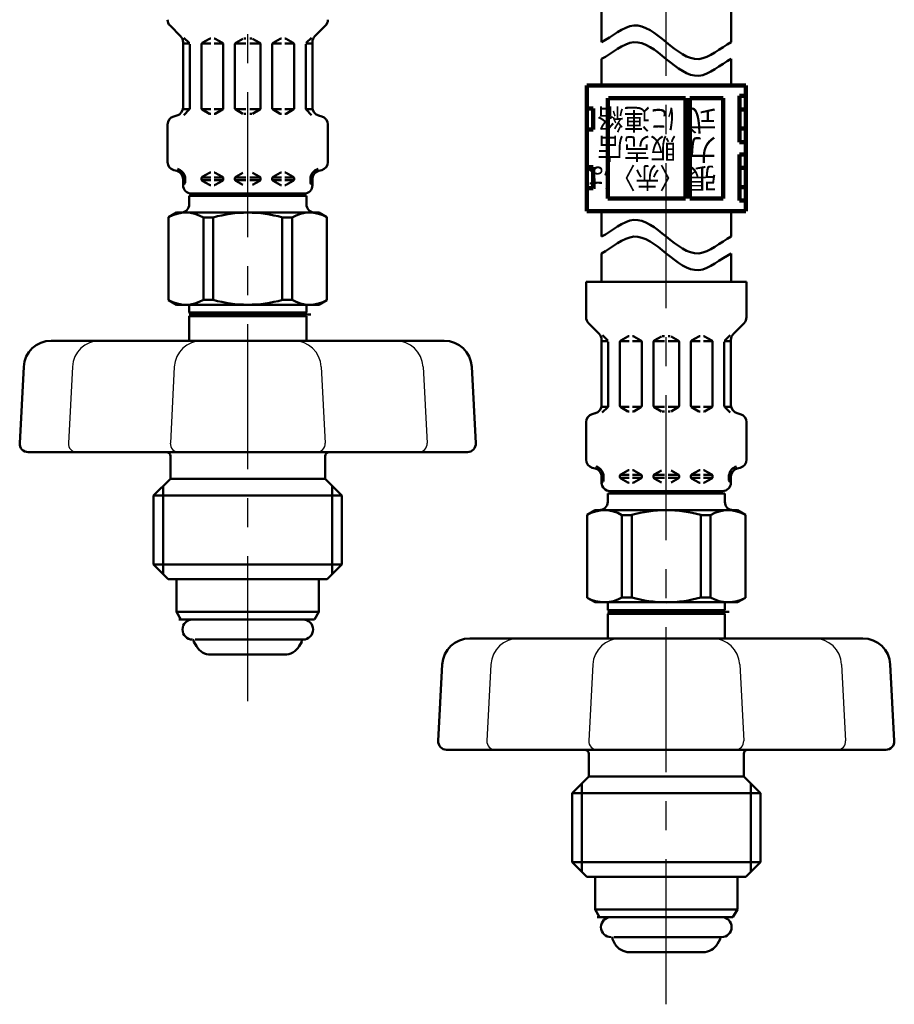
# Model space of a CAD drawing. Units: millimetres. Extents: x 0 to 1260, y -1 to 891.
# Drawn here: x 442 to 547, y 345 to 463 of the extents above; entities that cross this region are included whole.
import ezdxf

# ---------------------------------------------------------------- set-up
doc = ezdxf.new("R2010")
doc.units = ezdxf.units.MM
doc.header["$LTSCALE"] = 0.545669
doc.linetypes.add('CENTER', pattern=[50.8, 31.75, -6.35, 6.35, -6.35])
for name, color, linetype in [('NoLayerName_001', 7, 'Continuous'), ('NoLayerName_002', 7, 'Continuous'), ('NoLayerName_003', 7, 'Continuous'), ('NoLayerName_006', 7, 'Continuous'), ('NoLayerName_008', 7, 'Continuous'), ('NoLayerName_009', 7, 'Continuous'), ('NoLayerName_010', 7, 'Continuous'), ('NoLayerName_011', 7, 'Continuous')]:
    doc.layers.add(name, color=color, linetype=linetype)
doc.styles.get("Standard").update_dxf_attribs({"font": 'txt', "bigfont": 'extfont2'})

msp = doc.modelspace()

# ---------------------------------------------------------------- linework, layer by layer
at = {"layer": 'NoLayerName_001', "color": 134, "linetype": 'Continuous', "lineweight": 50}
for p, q in [((461.01, 439.46), (460.06, 438.91)), ((460.06, 429.01), (460.06, 438.91)), ((478.01, 439.46), (461.01, 439.46)), ((464.21, 429.04), (464.21, 438.88)), ((464.21, 438.88), (465.38, 438.88)), ((465.38, 429.04), (465.38, 438.88)), ((473.64, 429.04), (473.64, 438.88)), ((473.64, 438.88), (474.8, 438.88)), ((474.8, 429.04), (474.8, 438.88)), ((478.01, 439.46), (478.96, 438.91)), ((478.96, 429.01), (478.96, 438.91)), ((461.01, 428.46), (460.06, 429.01)), ((462.51, 427.54), (462.51, 428.46)), ((464.21, 429.04), (465.38, 429.04)), ((473.64, 429.04), (474.8, 429.04)), ((476.51, 427.54), (476.51, 428.46)), ((478.01, 428.46), (478.96, 429.01)), ((511.01, 403.92), (510.06, 403.37)), ((528.01, 403.92), (511.01, 403.92)), ((528.01, 403.92), (528.96, 403.37)), ((510.06, 393.46), (510.06, 403.37)), ((514.21, 393.49), (514.21, 403.34)), ((514.21, 403.34), (515.38, 403.34)), ((515.38, 393.49), (515.38, 403.34)), ((523.64, 393.49), (523.64, 403.34)), ((523.64, 403.34), (524.8, 403.34)), ((524.8, 393.49), (524.8, 403.34)), ((528.96, 393.46), (528.96, 403.37)), ((511.01, 392.92), (510.06, 393.46)), ((512.51, 391.99), (512.51, 392.92)), ((514.21, 393.49), (515.38, 393.49)), ((523.64, 393.49), (524.8, 393.49)), ((526.51, 391.99), (526.51, 392.92)), ((528.01, 392.92), (528.96, 393.46))]:
    msp.add_line(p, q, dxfattribs=at)
for centre, radius, start, end in [((462.11, 435.35), 4.11, 59.2712, 119.9219), ((469.51, 424.4), 15.06, 74.0819, 105.9181), ((476.91, 435.35), 4.11, 60.0781, 120.7288), ((462.11, 432.57), 4.11, 240.0781, 300.7288), ((469.51, 443.52), 15.06, 254.0819, 285.9181), ((476.91, 432.57), 4.11, 239.2712, 299.9219), ((512.11, 399.8), 4.11, 59.2712, 119.9219), ((519.51, 388.86), 15.06, 74.0819, 105.9181), ((526.91, 399.8), 4.11, 60.0781, 120.7288), ((512.11, 397.03), 4.11, 240.0781, 300.7288), ((519.51, 407.97), 15.06, 254.0819, 285.9181), ((526.91, 397.03), 4.11, 239.2712, 299.9219)]:
    msp.add_arc(centre, radius, start, end, dxfattribs=at)
at = {"layer": 'NoLayerName_001', "color": 54, "linetype": 'Continuous', "lineweight": 50}
for points in [[(511.76, 459.81), (513.05, 460.47), (515.63, 462.95), (519.51, 459.81), (523.38, 456.66), (525.97, 459.14), (527.26, 459.81)], [(511.76, 457.81), (513.05, 458.47), (515.63, 460.95), (519.51, 457.81), (523.38, 454.66), (525.97, 457.14), (527.26, 457.81)], [(511.76, 436.59), (513.05, 437.26), (515.63, 439.73), (519.51, 436.59), (523.38, 433.45), (525.97, 435.92), (527.26, 436.59)], [(511.76, 434.59), (513.05, 435.26), (515.63, 437.73), (519.51, 434.59), (523.38, 431.45), (525.97, 433.92), (527.26, 434.59)]]:
    msp.add_open_spline(points, degree=3, dxfattribs=at)
at = {"layer": 'NoLayerName_002', "color": 134, "linetype": 'Continuous', "lineweight": 50}
for p, q in [((478.01, 395.66), (460.01, 395.66)), ((528.01, 360.11), (510.01, 360.11))]:
    msp.add_line(p, q, dxfattribs=at)
at = {"layer": 'NoLayerName_003', "color": 54, "linetype": 'Continuous', "lineweight": 100}
for p, q in [((529.01, 454.64), (510.01, 454.64)), ((510.01, 454.64), (510.01, 439.64)), ((529.01, 454.64), (529.01, 439.64)), ((512.51, 441.14), (512.51, 453.14)), ((521.81, 453.14), (512.61, 453.14)), ((521.81, 441.14), (521.81, 453.14)), ((526.31, 453.14), (522.31, 453.14)), ((522.31, 441.14), (522.31, 453.14)), ((526.31, 441.14), (526.31, 453.14)), ((528.26, 447.89), (528.26, 453.39)), ((528.26, 453.39), (529.01, 453.39)), ((510.76, 451.89), (510.01, 451.89)), ((510.76, 449.39), (510.76, 451.89)), ((529.01, 451.79), (528.26, 451.79)), ((510.01, 449.39), (510.76, 449.39)), ((528.26, 449.49), (529.01, 449.49)), ((529.01, 447.89), (528.26, 447.89)), ((528.26, 440.89), (528.26, 446.39)), ((528.26, 446.39), (529.01, 446.39)), ((510.76, 444.89), (510.01, 444.89)), ((510.76, 442.39), (510.76, 444.89)), ((529.01, 444.79), (528.26, 444.79)), ((510.01, 442.39), (510.76, 442.39)), ((528.26, 442.49), (529.01, 442.49)), ((512.51, 441.14), (521.81, 441.14)), ((522.31, 441.14), (526.31, 441.14)), ((529.01, 440.89), (528.26, 440.89)), ((529.01, 439.64), (510.01, 439.64))]:
    msp.add_line(p, q, dxfattribs=at)
at = {"layer": 'NoLayerName_003', "color": 134, "linetype": 'Continuous', "lineweight": 50}
for p, q in [((476.51, 427.54), (462.51, 427.54)), ((462.91, 427.31), (462.51, 427.54)), ((462.51, 427.08), (462.91, 427.31)), ((476.51, 427.08), (462.51, 427.08)), ((476.11, 427.31), (476.51, 427.54)), ((476.51, 427.08), (476.11, 427.31)), ((526.51, 391.99), (512.51, 391.99)), ((512.91, 391.76), (512.51, 391.99)), ((512.51, 391.53), (512.91, 391.76)), ((526.11, 391.76), (526.51, 391.99)), ((526.51, 391.53), (526.11, 391.76)), ((526.51, 391.53), (512.51, 391.53))]:
    msp.add_line(p, q, dxfattribs=at)
at = {"layer": 'NoLayerName_006', "color": 134, "linetype": 'Continuous', "lineweight": 50}
for p, q in [((460.22, 461.8), (461.48, 460.53)), ((478.8, 461.8), (477.53, 460.53)), ((461.89, 460.35), (462.52, 459.72)), ((464.08, 459.72), (464.93, 460.21)), ((465.03, 460.24), (465.08, 460.24)), ((465.52, 460.24), (465.48, 460.24)), ((466.48, 459.72), (465.62, 460.21)), ((468.08, 459.72), (468.93, 460.21)), ((469.03, 460.24), (469.28, 460.24)), ((469.99, 460.24), (469.74, 460.24)), ((470.94, 459.72), (470.09, 460.21)), ((472.54, 459.72), (473.39, 460.21)), ((473.49, 460.24), (473.54, 460.24)), ((473.99, 460.24), (473.94, 460.24)), ((474.94, 459.72), (474.09, 460.21)), ((477.13, 460.35), (476.5, 459.72)), ((461.78, 459.82), (461.78, 452.01)), ((462.58, 459.66), (461.78, 459.66)), ((462.58, 459.58), (462.58, 451.9)), ((463.98, 459.55), (463.98, 451.93)), ((464.01, 459.66), (465.08, 459.66)), ((466.54, 459.66), (465.48, 459.66)), ((466.58, 459.55), (466.58, 451.93)), ((467.98, 459.66), (469.28, 459.66)), ((467.98, 459.55), (467.98, 451.93)), ((471.04, 459.66), (469.74, 459.66)), ((471.04, 459.55), (471.04, 451.93)), ((472.44, 459.55), (472.44, 451.93)), ((472.48, 459.66), (473.54, 459.66)), ((475, 459.66), (473.94, 459.66)), ((475.04, 459.55), (475.04, 451.93)), ((476.44, 459.66), (477.24, 459.66)), ((476.44, 459.58), (476.44, 451.9)), ((477.24, 459.82), (477.24, 452.01)), ((462.54, 451.82), (461.76, 451.82)), ((462.52, 451.76), (461.87, 451.11)), ((464.01, 451.82), (465.08, 451.82)), ((464.08, 451.76), (464.93, 451.27)), ((466.54, 451.82), (465.48, 451.82)), ((466.48, 451.76), (465.62, 451.27)), ((467.98, 451.82), (469.28, 451.82)), ((468.08, 451.76), (468.93, 451.27)), ((471.04, 451.82), (469.74, 451.82)), ((470.94, 451.76), (470.09, 451.27)), ((472.48, 451.82), (473.54, 451.82)), ((472.54, 451.76), (473.39, 451.27)), ((475, 451.82), (473.94, 451.82)), ((474.94, 451.76), (474.09, 451.27)), ((476.48, 451.82), (477.26, 451.82)), ((476.5, 451.76), (477.14, 451.11)), ((460.67, 450.94), (461.03, 451.04)), ((465.03, 451.24), (465.08, 451.24)), ((465.52, 451.24), (465.48, 451.24)), ((469.03, 451.24), (469.28, 451.24)), ((469.99, 451.24), (469.74, 451.24)), ((473.49, 451.24), (473.54, 451.24)), ((473.99, 451.24), (473.94, 451.24)), ((478.35, 450.94), (477.98, 451.04)), ((459.93, 449.98), (459.93, 445.5)), ((479.09, 449.98), (479.09, 445.5)), ((460.67, 444.54), (461.03, 444.44)), ((461.76, 443.66), (462.02, 443.66)), ((461.78, 443.47), (461.78, 442.74)), ((462.02, 443.66), (462.02, 443.02)), ((463.98, 443.66), (465.08, 443.66)), ((463.98, 443.55), (463.98, 443.43)), ((464.08, 443.72), (464.93, 444.21)), ((465.03, 444.24), (465.08, 444.24)), ((465.52, 444.24), (465.48, 444.24)), ((465.48, 443.66), (466.54, 443.66)), ((466.48, 443.72), (465.62, 444.21)), ((466.58, 443.55), (466.58, 443.43)), ((467.98, 443.66), (469.28, 443.66)), ((467.98, 443.55), (467.98, 443.43)), ((468.08, 443.72), (468.93, 444.21)), ((471.04, 443.66), (469.74, 443.66)), ((470.94, 443.72), (470.09, 444.21)), ((471.04, 443.55), (471.04, 443.43)), ((472.44, 443.55), (472.44, 443.43)), ((473.54, 443.66), (472.48, 443.66)), ((472.54, 443.72), (473.39, 444.21)), ((473.49, 444.24), (473.54, 444.24)), ((473.99, 444.24), (473.94, 444.24)), ((475.04, 443.66), (473.94, 443.66)), ((474.94, 443.72), (474.09, 444.21)), ((475.04, 443.55), (475.04, 443.43)), ((477.26, 443.66), (477, 443.66)), ((477, 443.66), (477, 443.02)), ((477.24, 443.47), (477.24, 442.74)), ((478.35, 444.54), (477.98, 444.44)), ((461.78, 443.32), (462.02, 443.32)), ((463.98, 443.32), (465.08, 443.32)), ((464.08, 443.26), (464.93, 442.77)), ((465.03, 442.74), (465.08, 442.74)), ((465.48, 443.32), (466.58, 443.32)), ((465.52, 442.74), (465.48, 442.74)), ((466.48, 443.26), (465.62, 442.77)), ((467.98, 443.32), (469.28, 443.32)), ((468.08, 443.26), (468.93, 442.77)), ((471.04, 443.32), (469.74, 443.32)), ((470.94, 443.26), (470.09, 442.77)), ((473.54, 443.32), (472.44, 443.32)), ((472.54, 443.26), (473.39, 442.77)), ((473.49, 442.74), (473.54, 442.74)), ((475.04, 443.32), (473.94, 443.32)), ((473.99, 442.74), (473.94, 442.74)), ((474.94, 443.26), (474.09, 442.77)), ((477.24, 443.32), (477, 443.32)), ((476.51, 441.46), (462.51, 441.46)), ((462.51, 441.46), (462.51, 440.43)), ((476.24, 441.74), (462.78, 441.74)), ((476.51, 440.43), (476.51, 441.46)), ((529.09, 431.2), (509.93, 431.2)), ((509.93, 431.2), (509.93, 426.96)), ((529.09, 431.2), (529.09, 426.96)), ((461.01, 428.46), (478.01, 428.46)), ((462.51, 427.08), (462.51, 424.16)), ((476.51, 427.08), (476.51, 424.16)), ((510.22, 426.25), (511.48, 424.99)), ((528.8, 426.25), (527.53, 424.99)), ((511.89, 424.81), (512.52, 424.18)), ((514.08, 424.18), (514.93, 424.67)), ((515.03, 424.7), (515.08, 424.7)), ((515.52, 424.7), (515.48, 424.7)), ((516.48, 424.18), (515.62, 424.67)), ((518.08, 424.18), (518.93, 424.67)), ((519.03, 424.7), (519.28, 424.7)), ((519.99, 424.7), (519.74, 424.7)), ((520.94, 424.18), (520.09, 424.67)), ((522.54, 424.18), (523.39, 424.67)), ((523.49, 424.7), (523.54, 424.7)), ((523.99, 424.7), (523.94, 424.7)), ((524.94, 424.18), (524.09, 424.67)), ((527.13, 424.81), (526.5, 424.18)), ((511.78, 424.28), (511.78, 416.46)), ((512.58, 424.12), (511.78, 424.12)), ((512.58, 424.04), (512.58, 416.36)), ((513.98, 424), (513.98, 416.39)), ((514.01, 424.12), (515.08, 424.12)), ((516.54, 424.12), (515.48, 424.12)), ((516.58, 424), (516.58, 416.39)), ((517.98, 424.12), (519.28, 424.12)), ((517.98, 424), (517.98, 416.39)), ((521.04, 424.12), (519.74, 424.12)), ((521.04, 424), (521.04, 416.39)), ((522.44, 424), (522.44, 416.39)), ((522.48, 424.12), (523.54, 424.12)), ((525, 424.12), (523.94, 424.12)), ((525.04, 424), (525.04, 416.39)), ((526.44, 424.12), (527.24, 424.12)), ((526.44, 424.04), (526.44, 416.36)), ((527.24, 424.28), (527.24, 416.46)), ((510.67, 415.4), (511.03, 415.5)), ((512.54, 416.27), (511.76, 416.27)), ((512.52, 416.21), (511.87, 415.57)), ((514.01, 416.27), (515.08, 416.27)), ((514.08, 416.22), (514.93, 415.72)), ((515.03, 415.7), (515.08, 415.7)), ((516.54, 416.27), (515.48, 416.27)), ((515.52, 415.7), (515.48, 415.7)), ((516.48, 416.22), (515.62, 415.72)), ((517.98, 416.27), (519.28, 416.27)), ((518.08, 416.22), (518.93, 415.72)), ((519.03, 415.7), (519.28, 415.7)), ((521.04, 416.27), (519.74, 416.27)), ((519.99, 415.7), (519.74, 415.7)), ((520.94, 416.22), (520.09, 415.72)), ((522.48, 416.27), (523.54, 416.27)), ((522.54, 416.22), (523.39, 415.72)), ((523.49, 415.7), (523.54, 415.7)), ((525, 416.27), (523.94, 416.27)), ((523.99, 415.7), (523.94, 415.7)), ((524.94, 416.22), (524.09, 415.72)), ((526.48, 416.27), (527.26, 416.27)), ((526.5, 416.21), (527.14, 415.57)), ((528.35, 415.4), (527.98, 415.5)), ((509.93, 414.43), (509.93, 409.96)), ((529.09, 414.43), (529.09, 409.96)), ((510.67, 408.99), (511.03, 408.89)), ((511.76, 408.12), (512.02, 408.12)), ((512.02, 408.12), (512.02, 407.48)), ((513.98, 408.12), (515.08, 408.12)), ((514.08, 408.18), (514.93, 408.67)), ((515.03, 408.7), (515.08, 408.7)), ((515.52, 408.7), (515.48, 408.7)), ((515.48, 408.12), (516.54, 408.12)), ((516.48, 408.18), (515.62, 408.67)), ((517.98, 408.12), (519.28, 408.12)), ((518.08, 408.18), (518.93, 408.67)), ((521.04, 408.12), (519.74, 408.12)), ((520.94, 408.18), (520.09, 408.67)), ((523.54, 408.12), (522.48, 408.12)), ((522.54, 408.18), (523.39, 408.67)), ((523.49, 408.7), (523.54, 408.7)), ((523.99, 408.7), (523.94, 408.7)), ((525.04, 408.12), (523.94, 408.12)), ((524.94, 408.18), (524.09, 408.67)), ((527.26, 408.12), (527, 408.12)), ((527, 408.12), (527, 407.48)), ((528.35, 408.99), (527.98, 408.89)), ((511.78, 407.93), (511.78, 407.2)), ((511.78, 407.77), (512.02, 407.77)), ((513.98, 408), (513.98, 407.89)), ((513.98, 407.77), (515.08, 407.77)), ((514.08, 407.72), (514.93, 407.22)), ((515.03, 407.2), (515.08, 407.2)), ((515.48, 407.77), (516.58, 407.77)), ((515.52, 407.2), (515.48, 407.2)), ((516.48, 407.72), (515.62, 407.22)), ((516.58, 408), (516.58, 407.89)), ((517.98, 408), (517.98, 407.89)), ((517.98, 407.77), (519.28, 407.77)), ((518.08, 407.72), (518.93, 407.22)), ((521.04, 407.77), (519.74, 407.77)), ((520.94, 407.72), (520.09, 407.22)), ((521.04, 408), (521.04, 407.89)), ((522.44, 408), (522.44, 407.89)), ((523.54, 407.77), (522.44, 407.77)), ((522.54, 407.72), (523.39, 407.22)), ((523.49, 407.2), (523.54, 407.2)), ((525.04, 407.77), (523.94, 407.77)), ((523.99, 407.2), (523.94, 407.2)), ((524.94, 407.72), (524.09, 407.22)), ((525.04, 408), (525.04, 407.89)), ((527.24, 407.77), (527, 407.77)), ((527.24, 407.93), (527.24, 407.2)), ((526.51, 405.92), (512.51, 405.92)), ((512.51, 405.92), (512.51, 404.89)), ((526.24, 406.2), (512.78, 406.2)), ((526.51, 404.89), (526.51, 405.92)), ((511.01, 392.92), (528.01, 392.92)), ((512.51, 391.53), (512.51, 388.61)), ((526.51, 391.53), (526.51, 388.61))]:
    msp.add_line(p, q, dxfattribs=at)
at = {"layer": 'NoLayerName_006', "color": 54, "linetype": 'Continuous', "lineweight": 50}
for p, q in [((511.76, 436.59), (511.76, 439.64)), ((511.76, 431.2), (511.76, 434.59))]:
    msp.add_line(p, q, dxfattribs=at)
at = {"layer": 'NoLayerName_006', "color": 134, "linetype": 'Continuous', "lineweight": 50}
for centre, radius, start, end in [((460.93, 462.5), 1, 180, 225), ((478.09, 462.5), 1, 315, 0), ((460.78, 459.82), 1, 0, 45), ((465.03, 460.04), 0.2, 90, 120), ((465.52, 460.04), 0.2, 60, 90), ((473.49, 460.04), 0.2, 90, 120), ((473.99, 460.04), 0.2, 60, 90), ((478.24, 459.82), 1, 135, 180), ((464.18, 459.55), 0.2, 120, 180), ((466.38, 459.55), 0.2, 0, 60), ((468.18, 459.55), 0.2, 120, 180), ((470.84, 459.55), 0.2, 0, 60), ((472.64, 459.55), 0.2, 120, 180), ((474.84, 459.55), 0.2, 0, 60), ((460.78, 452.01), 1, 285, 0), ((462.38, 451.9), 0.2, 315, 0), ((464.18, 451.93), 0.2, 180, 240), ((466.38, 451.93), 0.2, 300, 0), ((468.18, 451.93), 0.2, 180, 240), ((470.84, 451.93), 0.2, 300, 0), ((472.64, 451.93), 0.2, 180, 240), ((474.84, 451.93), 0.2, 300, 0), ((476.64, 451.9), 0.2, 180, 225), ((478.24, 452.01), 1, 180, 255), ((460.93, 449.98), 1, 105, 180), ((465.03, 451.44), 0.2, 240, 270), ((465.52, 451.44), 0.2, 270, 300), ((473.49, 451.44), 0.2, 240, 270), ((473.99, 451.44), 0.2, 270, 300), ((478.09, 449.98), 1, 360, 75), ((460.93, 445.5), 1, 180, 255), ((460.78, 443.47), 1.25, 8.7086, 75), ((478.24, 443.47), 1.25, 105, 171.2914), ((478.09, 445.5), 1, 285, 0), ((460.78, 443.47), 1, 360, 75), ((464.18, 443.55), 0.2, 120, 180), ((464.18, 443.43), 0.2, 180, 240), ((465.03, 444.04), 0.2, 90, 120), ((465.52, 444.04), 0.2, 60, 90), ((466.38, 443.55), 0.2, 0, 60), ((466.38, 443.43), 0.2, 300, 0), ((468.18, 443.55), 0.2, 120, 180), ((468.18, 443.43), 0.2, 180, 240), ((470.84, 443.55), 0.2, 0, 60), ((470.84, 443.43), 0.2, 300, 0), ((472.64, 443.55), 0.2, 120, 180), ((472.64, 443.43), 0.2, 180, 240), ((473.49, 444.04), 0.2, 90, 120), ((473.99, 444.04), 0.2, 60, 90), ((474.84, 443.55), 0.2, 0, 60), ((474.84, 443.43), 0.2, 300, 0), ((478.24, 443.47), 1, 105, 180), ((462.78, 442.74), 1, 180, 270), ((461.82, 443.02), 0.2, 270, 0), ((465.03, 442.94), 0.2, 240, 270), ((465.52, 442.94), 0.2, 270, 300), ((473.49, 442.94), 0.2, 240, 270), ((473.99, 442.94), 0.2, 270, 300), ((476.24, 442.74), 1, 270, 0), ((477.2, 443.02), 0.2, 180, 270), ((465.01, 442.06), 0.65, 293.1967, 318.5582), ((474.01, 442.06), 0.65, 221.4418, 246.8033), ((461.51, 440.46), 1, 270, 0), ((477.51, 440.46), 1, 180, 270), ((510.93, 426.96), 1, 180, 225), ((528.09, 426.96), 1, 315, 0), ((510.78, 424.28), 1, 0, 45), ((515.03, 424.5), 0.2, 90, 120), ((515.52, 424.5), 0.2, 60, 90), ((523.49, 424.5), 0.2, 90, 120), ((523.99, 424.5), 0.2, 60, 90), ((528.24, 424.28), 1, 135, 180), ((514.18, 424), 0.2, 120, 180), ((516.38, 424), 0.2, 0, 60), ((518.18, 424), 0.2, 120, 180), ((520.84, 424), 0.2, 0, 60), ((522.64, 424), 0.2, 120, 180), ((524.84, 424), 0.2, 0, 60), ((510.78, 416.46), 1, 285, 0), ((512.38, 416.36), 0.2, 315, 0), ((514.18, 416.39), 0.2, 180, 240), ((516.38, 416.39), 0.2, 300, 0), ((518.18, 416.39), 0.2, 180, 240), ((520.84, 416.39), 0.2, 300, 0), ((522.64, 416.39), 0.2, 180, 240), ((524.84, 416.39), 0.2, 300, 0), ((526.64, 416.36), 0.2, 180, 225), ((528.24, 416.46), 1, 180, 255), ((510.93, 414.43), 1, 105, 180), ((515.03, 415.9), 0.2, 240, 270), ((515.52, 415.9), 0.2, 270, 300), ((523.49, 415.9), 0.2, 240, 270), ((523.99, 415.9), 0.2, 270, 300), ((528.09, 414.43), 1, 360, 75), ((510.93, 409.96), 1, 180, 255), ((528.09, 409.96), 1, 285, 0), ((510.78, 407.93), 1, 360, 75), ((510.78, 407.93), 1.25, 8.7086, 75), ((514.18, 408), 0.2, 120, 180), ((515.03, 408.5), 0.2, 90, 120), ((515.52, 408.5), 0.2, 60, 90), ((516.38, 408), 0.2, 0, 60), ((518.18, 408), 0.2, 120, 180), ((520.84, 408), 0.2, 0, 60), ((522.64, 408), 0.2, 120, 180), ((523.49, 408.5), 0.2, 90, 120), ((523.99, 408.5), 0.2, 60, 90), ((524.84, 408), 0.2, 0, 60), ((528.24, 407.93), 1.25, 105, 171.2914), ((528.24, 407.93), 1, 105, 180), ((512.78, 407.2), 1, 180, 270), ((511.82, 407.48), 0.2, 270, 0), ((514.18, 407.89), 0.2, 180, 240), ((515.03, 407.4), 0.2, 240, 270), ((515.52, 407.4), 0.2, 270, 300), ((516.38, 407.89), 0.2, 300, 0), ((518.18, 407.89), 0.2, 180, 240), ((520.84, 407.89), 0.2, 300, 0), ((522.64, 407.89), 0.2, 180, 240), ((523.49, 407.4), 0.2, 240, 270), ((523.99, 407.4), 0.2, 270, 300), ((524.84, 407.89), 0.2, 300, 0), ((526.24, 407.2), 1, 270, 0), ((527.2, 407.48), 0.2, 180, 270), ((515.01, 406.51), 0.65, 293.1967, 318.5582), ((524.01, 406.51), 0.65, 221.4418, 246.8033), ((511.51, 404.92), 1, 270, 0), ((527.51, 404.92), 1, 180, 270)]:
    msp.add_arc(centre, radius, start, end, dxfattribs=at)
at = {"layer": 'NoLayerName_008', "color": 134, "linetype": 'Continuous', "lineweight": 50}
for p, q in [((446.04, 424.16), (492.98, 424.16)), ((442.74, 421.03), (442.26, 411.91)), ((496.27, 421.03), (496.75, 411.91)), ((495.75, 410.86), (443.26, 410.86)), ((460.26, 410.36), (460.26, 407.66)), ((478.76, 410.36), (478.76, 407.66)), ((460.26, 407.66), (458.26, 405.66)), ((478.76, 407.66), (460.26, 407.66)), ((478.76, 407.66), (480.76, 405.66)), ((480.76, 405.66), (458.26, 405.66)), ((458.26, 405.66), (458.26, 397.41)), ((480.76, 405.66), (480.76, 397.41)), ((480.76, 397.41), (458.26, 397.41)), ((458.26, 397.41), (460.01, 395.66)), ((480.76, 397.41), (479.01, 395.66)), ((479.01, 395.66), (478.01, 395.66)), ((496.04, 388.61), (542.98, 388.61)), ((492.74, 385.49), (492.26, 376.36)), ((546.27, 385.49), (546.75, 376.36)), ((545.75, 375.31), (493.26, 375.31)), ((510.26, 374.81), (510.26, 372.11)), ((528.76, 374.81), (528.76, 372.11)), ((510.26, 372.11), (508.26, 370.11)), ((528.76, 372.11), (510.26, 372.11)), ((528.76, 372.11), (530.76, 370.11)), ((530.76, 370.11), (508.26, 370.11)), ((508.26, 370.11), (508.26, 361.86)), ((530.76, 370.11), (530.76, 361.86)), ((530.76, 361.86), (508.26, 361.86)), ((508.26, 361.86), (510.01, 360.11)), ((530.76, 361.86), (529.01, 360.11)), ((529.01, 360.11), (528.01, 360.11))]:
    msp.add_line(p, q, dxfattribs=at)
at = {"layer": 'NoLayerName_008', "color": 134, "linetype": 'Continuous', "lineweight": 25}
for p, q in [((448.56, 421.03), (448.08, 411.91)), ((460.73, 421.03), (460.26, 411.91)), ((478.28, 421.03), (478.76, 411.91)), ((490.46, 421.03), (490.94, 411.91)), ((498.56, 385.49), (498.08, 376.36)), ((510.73, 385.49), (510.26, 376.36)), ((528.28, 385.49), (528.76, 376.36)), ((540.46, 385.49), (540.94, 376.36))]:
    msp.add_line(p, q, dxfattribs=at)
at = {"layer": 'NoLayerName_008', "color": 134, "linetype": 'Continuous', "lineweight": 50}
for centre, radius, start, end in [((446.04, 420.86), 3.3, 90, 177), ((492.98, 420.86), 3.3, 3, 90), ((443.26, 411.86), 1, 177, 270), ((495.75, 411.86), 1, 270, 3), ((459.76, 410.36), 0.5, 0, 90), ((479.26, 410.36), 0.5, 90, 180), ((496.04, 385.31), 3.3, 90, 177), ((542.98, 385.31), 3.3, 3, 90), ((493.26, 376.31), 1, 177, 270), ((545.75, 376.31), 1, 270, 3), ((509.76, 374.81), 0.5, 0, 90), ((529.26, 374.81), 0.5, 90, 180)]:
    msp.add_arc(centre, radius, start, end, dxfattribs=at)
at = {"layer": 'NoLayerName_008', "color": 134, "linetype": 'Continuous', "lineweight": 25}
for centre, radius, start, end in [((451.85, 420.86), 3.3, 90, 177), ((464.03, 420.86), 3.3, 90, 177), ((474.99, 420.86), 3.3, 3, 90), ((487.16, 420.86), 3.3, 3, 90), ((449.08, 411.86), 1, 177, 270), ((461.25, 411.86), 1, 177, 270), ((477.76, 411.86), 1, 270, 3), ((489.94, 411.86), 1, 270, 3), ((501.85, 385.31), 3.3, 90, 177), ((514.03, 385.31), 3.3, 90, 177), ((524.99, 385.31), 3.3, 3, 90), ((537.16, 385.31), 3.3, 3, 90), ((499.08, 376.31), 1, 177, 270), ((511.25, 376.31), 1, 177, 270), ((527.76, 376.31), 1, 270, 3), ((539.94, 376.31), 1, 270, 3)]:
    msp.add_arc(centre, radius, start, end, dxfattribs=at)
at = {"layer": 'NoLayerName_009', "color": 134, "linetype": 'CENTER', "lineweight": 50}
for p, q in [((477.03, 427.31), (462.51, 427.31)), ((527.03, 391.76), (512.51, 391.76))]:
    msp.add_line(p, q, dxfattribs=at)
at = {"layer": 'NoLayerName_009', "color": 134, "linetype": 'Continuous', "lineweight": 50}
for p, q in [((459.42, 406.82), (459.42, 396.24)), ((479.6, 406.82), (479.6, 396.24)), ((509.42, 371.27), (509.42, 360.7)), ((529.6, 371.27), (529.6, 360.7))]:
    msp.add_line(p, q, dxfattribs=at)
at = {"layer": 'NoLayerName_010', "color": 6, "linetype": 'CENTER', "lineweight": 25}
for p, q in [((469.51, 381.09), (469.51, 639.05)), ((519.51, 344.9), (519.51, 639.05))]:
    msp.add_line(p, q, dxfattribs=at)
at = {"layer": 'NoLayerName_010', "color": 134, "linetype": 'Continuous', "lineweight": 50}
for p, q in [((461.01, 395.66), (461.01, 391.77)), ((478.01, 395.66), (478.01, 391.77)), ((478.01, 391.77), (461.01, 391.77)), ((461.01, 391.77), (461.53, 390.86)), ((478.01, 391.77), (477.48, 390.86)), ((477.48, 390.86), (461.27, 390.86)), ((463.07, 388.2), (463.38, 387.66)), ((476.11, 388.46), (463.24, 388.46)), ((475.95, 388.2), (475.64, 387.66)), ((473.9, 386.66), (465.11, 386.66)), ((511.01, 360.12), (511.01, 356.23)), ((528.01, 360.12), (528.01, 356.23)), ((528.01, 356.23), (511.01, 356.23)), ((511.01, 356.23), (511.53, 355.32)), ((527.48, 355.32), (511.27, 355.32)), ((528.01, 356.23), (527.48, 355.32)), ((526.11, 352.92), (513.24, 352.92)), ((513.07, 352.66), (513.38, 352.12)), ((525.95, 352.66), (525.64, 352.12)), ((523.9, 351.12), (515.11, 351.12))]:
    msp.add_line(p, q, dxfattribs=at)
for centre, radius, start, end in [((462.91, 389.66), 1.2, 90, 270), ((476.11, 389.66), 1.2, 270, 90), ((463.24, 388.3), 0.2, 127.0334, 210), ((475.77, 388.3), 0.2, 330, 52.9666), ((465.11, 388.66), 2, 210, 270), ((473.9, 388.66), 2, 270, 330), ((512.91, 354.12), 1.2, 90, 270), ((526.11, 354.12), 1.2, 270, 90), ((513.24, 352.76), 0.2, 127.0334, 210), ((525.77, 352.76), 0.2, 330, 52.9666), ((515.11, 353.12), 2, 210, 270), ((523.9, 353.12), 2, 270, 330)]:
    msp.add_arc(centre, radius, start, end, dxfattribs=at)
at = {"layer": 'NoLayerName_011', "color": 54, "linetype": 'Continuous', "lineweight": 50}
for p, q in [((511.76, 459.81), (511.76, 544.91)), ((527.26, 459.81), (527.26, 544.91)), ((511.76, 454.64), (511.76, 457.81)), ((527.26, 454.64), (527.26, 457.81)), ((527.26, 439.64), (527.26, 436.59)), ((527.26, 434.59), (527.26, 431.2))]:
    msp.add_line(p, q, dxfattribs=at)

# ---------------------------------------------------------------- texts
at = {"layer": 'NoLayerName_006', "color": 54, "lineweight": 50, "char_height": 2.5, "attachment_point": 7, "rotation": 180, "line_spacing_factor": 0.6}
for s, insert, width in [('\\A1;\\W0.921954;\\T0.921954;に連絡', (520.71, 451.89), 8.8162), ('\\A1;式', (525.53, 451.74), 3.1875), ('\\A1;\\W0.921954;\\T0.921954;販売店', (520.71, 448.39), 8.8162), ('\\A1;力', (525.53, 448.23), 3.1875), ('\\A1;\\W0.840000;\\T0.840000;〈赤〉は', (521.56, 444.89), 10.625), ('\\A1;張', (525.53, 444.81), 3.1875)]:
    msp.add_mtext(s, dxfattribs=dict(at, insert=insert, width=width))

doc.saveas('drawing.dxf')
